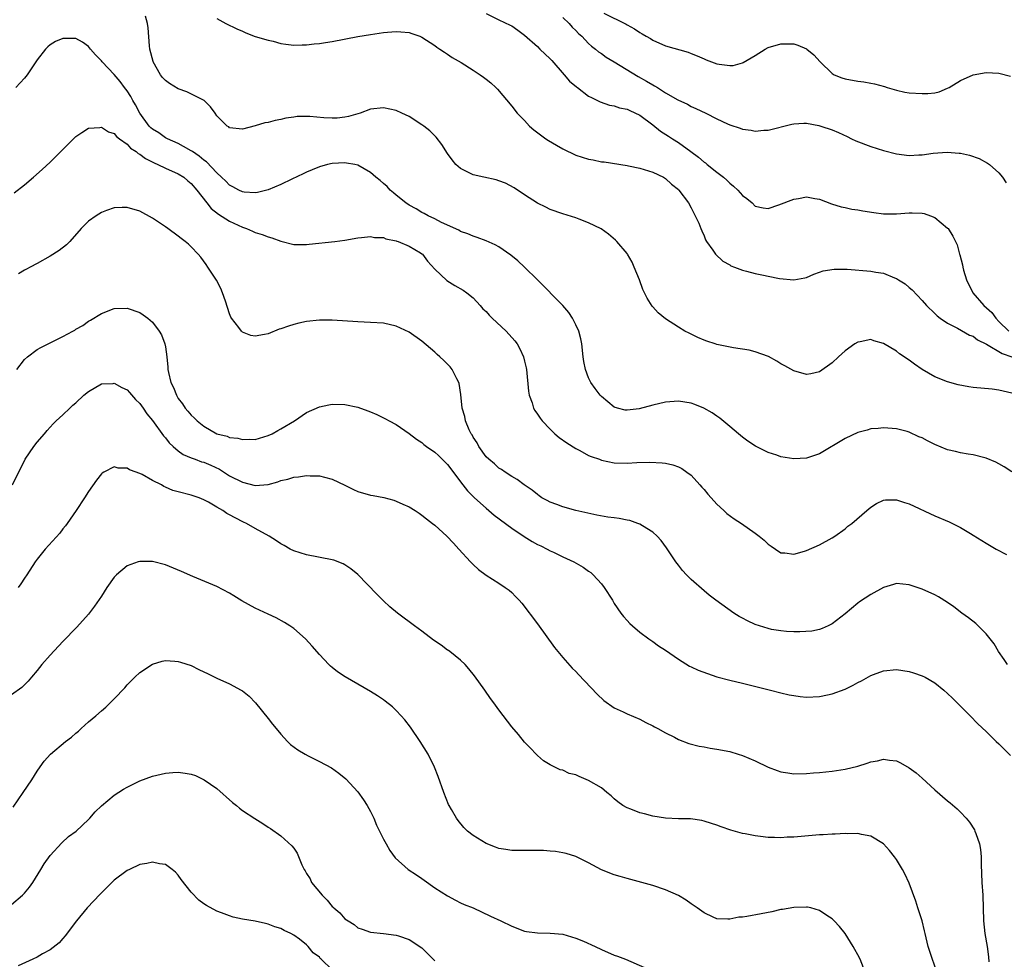
# Model space of a CAD drawing. Units: inches. Extents: x 2505000 to 2508000, y 1545000 to 1548000.
# Drawn here: x 2507132 to 2507286, y 1547655 to 1547802 of the extents above; entities that cross this region are included whole.
import ezdxf

# ---------------------------------------------------------------- set-up
doc = ezdxf.new("R2010")
doc.units = ezdxf.units.IN
doc.header["$MEASUREMENT"] = 0
doc.layers.add('LD25051545_10ft', color=41, linetype='Continuous')

msp = doc.modelspace()

# ---------------------------------------------------------------- linework, layer by layer
at = {"layer": 'LD25051545_10ft'}
for points, elevation in [([(2507205, 1547802.58), (2507207, 1547801.55), (2507208.75, 1547800.75), (2507209, 1547800.61), (2507209.97, 1547799.97), (2507211, 1547799.18), (2507213, 1547797.39), (2507213.39, 1547797), (2507215, 1547795.5), (2507215.24, 1547795.24), (2507217.2, 1547793), (2507218.02, 1547792.02), (2507219.11, 1547791.11), (2507219.27, 1547791), (2507221, 1547789.68), (2507221.43, 1547789.43), (2507222.41, 1547789), (2507222.79, 1547788.79), (2507224.26, 1547788.26), (2507225, 1547788.17), (2507225.84, 1547787.84), (2507227, 1547787.65), (2507227.42, 1547787.42), (2507229, 1547786.7), (2507231, 1547785.19), (2507232.2, 1547784.2), (2507233.44, 1547783.44), (2507234.08, 1547783), (2507235, 1547782.42), (2507236.96, 1547781), (2507238.13, 1547780.13), (2507239, 1547779.37), (2507239.24, 1547779.24), (2507239.51, 1547779), (2507241, 1547777.79), (2507242.02, 1547777), (2507242.54, 1547776.54), (2507243, 1547776.07), (2507243.62, 1547775.62), (2507244.27, 1547775), (2507245, 1547774.16), (2507245.69, 1547773.69), (2507246.51, 1547773), (2507247, 1547772.48), (2507248.21, 1547772.21), (2507249, 1547772.14), (2507250.69, 1547772.69), (2507253, 1547773.57), (2507253.71, 1547773.71), (2507255, 1547773.93), (2507256.3, 1547773.7), (2507257, 1547773.61), (2507258.88, 1547772.88), (2507260.41, 1547772.41), (2507261, 1547772.3), (2507262.05, 1547772.05), (2507263, 1547771.92), (2507263.76, 1547771.76), (2507265.5, 1547771.5), (2507267, 1547771.32), (2507269, 1547771.3), (2507271, 1547771.45), (2507271.46, 1547771.46), (2507273, 1547771.4), (2507273.33, 1547771.33), (2507274.34, 1547771), (2507275, 1547770.74), (2507277, 1547769.08), (2507277.07, 1547769), (2507277.82, 1547767.82), (2507278.46, 1547766.46), (2507278.87, 1547765), (2507278.91, 1547764.91), (2507279.32, 1547763.32), (2507279.36, 1547763), (2507279.47, 1547762.53), (2507279.95, 1547761), (2507280.93, 1547759), (2507282.66, 1547757), (2507283.88, 1547755.88), (2507284.51, 1547755), (2507285, 1547754.49), (2507286.54, 1547753)], 7000), ([(2507223.38, 1547802.62), (2507226.88, 1547800.88), (2507227, 1547800.8), (2507228.16, 1547800.16), (2507229, 1547799.57), (2507229.37, 1547799.37), (2507229.96, 1547799), (2507230.63, 1547798.63), (2507231, 1547798.38), (2507233, 1547797.52), (2507236.5, 1547796.5), (2507237, 1547796.31), (2507237.94, 1547795.94), (2507239, 1547795.46), (2507239.34, 1547795.34), (2507240.17, 1547795), (2507241, 1547794.71), (2507241.37, 1547794.63), (2507243, 1547794.43), (2507243.54, 1547794.46), (2507245, 1547794.85), (2507245.11, 1547794.89), (2507247, 1547796.02), (2507248.54, 1547797), (2507249, 1547797.24), (2507251, 1547797.84), (2507252.2, 1547797.8), (2507253, 1547797.81), (2507253.63, 1547797.63), (2507255, 1547797.05), (2507255.06, 1547797), (2507256.11, 1547796.11), (2507257.11, 1547795), (2507259, 1547793.19), (2507259.32, 1547793), (2507260.5, 1547792.5), (2507261, 1547792.36), (2507263, 1547792), (2507263.91, 1547791.91), (2507265, 1547791.69), (2507265.6, 1547791.6), (2507267.15, 1547791.15), (2507267.57, 1547791), (2507269, 1547790.57), (2507270.3, 1547790.3), (2507271, 1547790.18), (2507273, 1547790.05), (2507273.93, 1547790.07), (2507275, 1547790.19), (2507275.66, 1547790.34), (2507277, 1547790.88), (2507277.21, 1547791), (2507279, 1547792.1), (2507281, 1547792.97), (2507283, 1547793.35), (2507285, 1547793.25), (2507286.78, 1547792.78)], 7020), ([(2507287, 1547743.34), (2507285.65, 1547743.65), (2507285, 1547743.81), (2507283.94, 1547743.94), (2507281, 1547744.23), (2507280.32, 1547744.32), (2507278.64, 1547744.64), (2507277, 1547745.09), (2507275, 1547745.86), (2507273.02, 1547747.02), (2507271.83, 1547747.83), (2507271, 1547748.45), (2507269.48, 1547749.48), (2507269, 1547749.86), (2507267, 1547751.06), (2507265.48, 1547751.48), (2507265, 1547751.67), (2507263.35, 1547751.35), (2507263, 1547751.3), (2507262.52, 1547751), (2507261, 1547749.92), (2507259.97, 1547749), (2507259, 1547748.05), (2507257, 1547746.63), (2507255.67, 1547746.33), (2507255, 1547746.23), (2507253, 1547746.79), (2507251.59, 1547747.59), (2507251, 1547747.89), (2507250.33, 1547748.33), (2507249.03, 1547749.03), (2507247, 1547749.76), (2507246.04, 1547750.04), (2507243.6, 1547750.4), (2507241, 1547750.92), (2507240.72, 1547751), (2507239.43, 1547751.43), (2507239, 1547751.59), (2507238.02, 1547752.02), (2507237, 1547752.51), (2507236.66, 1547752.66), (2507236.01, 1547753), (2507235, 1547753.62), (2507233, 1547754.91), (2507231.85, 1547755.85), (2507231, 1547756.81), (2507230.91, 1547756.91), (2507230.12, 1547758.12), (2507229.73, 1547759), (2507229.48, 1547759.48), (2507228.93, 1547761), (2507228.12, 1547763), (2507227.77, 1547763.77), (2507227.07, 1547765), (2507227, 1547765.11), (2507225.38, 1547767), (2507225.19, 1547767.19), (2507224.11, 1547768.11), (2507222.94, 1547768.94), (2507221, 1547769.92), (2507219.54, 1547770.46), (2507219, 1547770.68), (2507217, 1547771.3), (2507215, 1547772), (2507214.33, 1547772.33), (2507213, 1547772.94), (2507211, 1547774.25), (2507209.37, 1547775.37), (2507208.06, 1547776.06), (2507207, 1547776.47), (2507206.59, 1547776.59), (2507204.63, 1547777), (2507203, 1547777.38), (2507202.18, 1547777.82), (2507201, 1547778.38), (2507200.27, 1547779), (2507199.7, 1547779.7), (2507199, 1547780.72), (2507198.12, 1547782.12), (2507197.24, 1547783.24), (2507196.24, 1547784.24), (2507195.28, 1547785), (2507195, 1547785.2), (2507193, 1547786.46), (2507191.88, 1547787), (2507191, 1547787.4), (2507189, 1547787.84), (2507187, 1547787.62), (2507185.35, 1547787), (2507183.54, 1547786.46), (2507183, 1547786.36), (2507181.77, 1547786.23), (2507181, 1547786.22), (2507179.7, 1547786.3), (2507177.53, 1547786.47), (2507175.53, 1547786.47), (2507175, 1547786.37), (2507173.76, 1547786.24), (2507173, 1547786.02), (2507172.13, 1547785.87), (2507171, 1547785.57), (2507170.52, 1547785.48), (2507169, 1547785.03), (2507167, 1547784.52), (2507165, 1547784.73), (2507164.86, 1547784.86), (2507164.6, 1547785), (2507163, 1547786.61), (2507162.74, 1547787), (2507162, 1547788), (2507161.03, 1547789), (2507158.34, 1547790.34), (2507157, 1547790.8), (2507155.64, 1547791.64), (2507155, 1547792.1), (2507154.56, 1547792.56), (2507154.25, 1547793), (2507153.08, 1547795), (2507153.06, 1547795.06), (2507152.56, 1547797), (2507152.49, 1547797.51), (2507152.31, 1547800.31), (2507152.18, 1547801), (2507151.86, 1547802.14)], 6980), ([(2507163, 1547801.78), (2507164.43, 1547801), (2507166.14, 1547800.14), (2507167, 1547799.78), (2507167.52, 1547799.52), (2507169, 1547798.99), (2507171, 1547798.37), (2507171.78, 1547798.22), (2507173, 1547797.89), (2507173.76, 1547797.76), (2507175, 1547797.63), (2507176.32, 1547797.68), (2507177, 1547797.65), (2507178.19, 1547797.81), (2507179, 1547797.87), (2507179.96, 1547798.04), (2507181, 1547798.19), (2507185, 1547798.98), (2507187, 1547799.3), (2507189, 1547799.57), (2507189.64, 1547799.64), (2507191, 1547799.73), (2507191.72, 1547799.72), (2507193, 1547799.58), (2507193.45, 1547799.45), (2507194.67, 1547799), (2507195, 1547798.86), (2507197, 1547797.56), (2507197.31, 1547797.31), (2507197.79, 1547797), (2507198.5, 1547796.5), (2507199, 1547796.21), (2507199.7, 1547795.7), (2507201.11, 1547794.89), (2507203, 1547793.72), (2507204.1, 1547793), (2507204.62, 1547792.62), (2507205, 1547792.32), (2507205.73, 1547791.73), (2507206.54, 1547791), (2507206.77, 1547790.77), (2507209, 1547788.1), (2507209.85, 1547787), (2507211, 1547785.84), (2507211.77, 1547785), (2507212.43, 1547784.43), (2507214.35, 1547783), (2507214.74, 1547782.74), (2507215.99, 1547782.01), (2507217, 1547781.43), (2507219, 1547780.46), (2507221, 1547779.81), (2507221.7, 1547779.7), (2507223, 1547779.42), (2507223.4, 1547779.4), (2507227, 1547778.85), (2507227.21, 1547778.79), (2507229, 1547778.43), (2507231, 1547777.78), (2507232.66, 1547777), (2507233, 1547776.81), (2507233.92, 1547775.92), (2507235, 1547775.07), (2507235.07, 1547775), (2507236.56, 1547773), (2507237, 1547772.22), (2507237.39, 1547771.39), (2507237.64, 1547771), (2507238.17, 1547769.83), (2507238.52, 1547769), (2507238.65, 1547768.65), (2507239, 1547767.89), (2507239.24, 1547767.24), (2507239.39, 1547767), (2507240.37, 1547765.63), (2507240.78, 1547765), (2507241.91, 1547763.91), (2507243, 1547763.33), (2507243.19, 1547763.19), (2507243.73, 1547763), (2507245, 1547762.5), (2507245.65, 1547762.35), (2507247, 1547761.99), (2507248.28, 1547761.72), (2507249, 1547761.6), (2507250.77, 1547761.23), (2507253, 1547760.99), (2507254.71, 1547761.29), (2507255, 1547761.37), (2507256.12, 1547761.88), (2507257, 1547762.18), (2507257.59, 1547762.41), (2507259.31, 1547762.69), (2507261, 1547762.65), (2507261.35, 1547762.65), (2507265, 1547762.38), (2507265.79, 1547762.21), (2507267, 1547762.03), (2507268.69, 1547761.31), (2507269, 1547761.21), (2507269.32, 1547761), (2507270.38, 1547760.38), (2507271, 1547759.79), (2507271.46, 1547759.46), (2507273, 1547757.79), (2507273.68, 1547757), (2507275, 1547755.75), (2507275.37, 1547755.37), (2507275.85, 1547755), (2507277, 1547754.23), (2507278.56, 1547753.44), (2507280.39, 1547752.39), (2507281, 1547752.19), (2507281.64, 1547751.64), (2507283.04, 1547750.96), (2507285.51, 1547749.51), (2507287.01, 1547749)], 6990), ([(2507217, 1547801.95), (2507217.97, 1547801), (2507218.41, 1547800.41), (2507219, 1547799.88), (2507219.43, 1547799.43), (2507219.94, 1547799), (2507221, 1547797.89), (2507221.46, 1547797.46), (2507222.09, 1547797), (2507222.56, 1547796.56), (2507223, 1547796.29), (2507223.74, 1547795.74), (2507225, 1547795.03), (2507228.73, 1547792.73), (2507230.02, 1547792.02), (2507231, 1547791.41), (2507231.28, 1547791.28), (2507231.75, 1547791), (2507233, 1547790.18), (2507234.9, 1547789.1), (2507236.41, 1547788.41), (2507237, 1547788.07), (2507237.73, 1547787.73), (2507239.26, 1547787), (2507241, 1547786.11), (2507242.65, 1547785.35), (2507243, 1547785.19), (2507244.65, 1547784.65), (2507245, 1547784.51), (2507246.34, 1547784.34), (2507247, 1547784.21), (2507248.33, 1547784.33), (2507249, 1547784.37), (2507252.71, 1547785.29), (2507253, 1547785.34), (2507254.56, 1547785.44), (2507255, 1547785.42), (2507256.91, 1547785.09), (2507257.21, 1547785), (2507259, 1547784.38), (2507259.97, 1547783.97), (2507261.34, 1547783.34), (2507262.02, 1547783), (2507262.7, 1547782.7), (2507265, 1547781.82), (2507267, 1547781.17), (2507269, 1547780.65), (2507271, 1547780.4), (2507272.48, 1547780.48), (2507273, 1547780.49), (2507274.74, 1547780.74), (2507276.91, 1547780.91), (2507278.78, 1547780.78), (2507279, 1547780.74), (2507280.43, 1547780.43), (2507281.92, 1547779.92), (2507283.23, 1547779.23), (2507283.53, 1547779), (2507285, 1547777.69), (2507285.55, 1547777), (2507286.13, 1547776.13)], 7010), ([(2507287, 1547731.04), (2507285.82, 1547731.82), (2507285, 1547732.3), (2507284.53, 1547732.53), (2507283, 1547733.18), (2507282.78, 1547733.22), (2507281, 1547733.69), (2507280.21, 1547733.79), (2507279, 1547734.03), (2507278.24, 1547734.24), (2507277, 1547734.5), (2507275, 1547735.3), (2507273.86, 1547735.86), (2507273, 1547736.33), (2507272.51, 1547736.51), (2507271, 1547737.24), (2507270.66, 1547737.34), (2507269, 1547737.77), (2507267, 1547737.92), (2507266.18, 1547737.82), (2507265, 1547737.74), (2507264.45, 1547737.55), (2507263, 1547737.18), (2507261, 1547736.23), (2507257, 1547733.85), (2507255, 1547733.16), (2507253, 1547733.06), (2507251, 1547733.41), (2507250.35, 1547733.65), (2507249, 1547734.08), (2507247.05, 1547735.05), (2507245.84, 1547735.84), (2507245, 1547736.48), (2507244.39, 1547737), (2507243, 1547738.12), (2507241.44, 1547739.44), (2507241, 1547739.72), (2507240.27, 1547740.27), (2507238.98, 1547740.98), (2507237.57, 1547741.57), (2507237, 1547741.74), (2507235, 1547742.07), (2507233, 1547741.93), (2507231, 1547741.46), (2507228.89, 1547740.89), (2507227, 1547740.66), (2507226.68, 1547740.68), (2507225.51, 1547741), (2507225, 1547741.16), (2507223, 1547742.81), (2507222.82, 1547743), (2507222.03, 1547744.03), (2507221.32, 1547745), (2507221, 1547745.71), (2507220.5, 1547747), (2507220.27, 1547748.27), (2507220.16, 1547749), (2507219.93, 1547751), (2507219.78, 1547751.78), (2507219.46, 1547753), (2507219, 1547754), (2507218.5, 1547755), (2507217.93, 1547755.93), (2507217, 1547757.01), (2507213.05, 1547761), (2507211, 1547763), (2507209.95, 1547763.95), (2507208.87, 1547764.87), (2507207, 1547766.14), (2507206.44, 1547766.44), (2507205, 1547767.1), (2507203.6, 1547767.6), (2507203, 1547767.8), (2507202.17, 1547768.17), (2507201, 1547768.56), (2507200.74, 1547768.74), (2507198.06, 1547769.94), (2507197, 1547770.52), (2507195.96, 1547771), (2507195.36, 1547771.36), (2507195, 1547771.51), (2507194.09, 1547772.09), (2507193, 1547772.65), (2507192.47, 1547773), (2507191, 1547774.21), (2507190.58, 1547774.58), (2507190.04, 1547775), (2507189.56, 1547775.56), (2507189, 1547776.02), (2507188.48, 1547776.48), (2507187.83, 1547777), (2507187, 1547777.76), (2507185, 1547778.9), (2507184.54, 1547779), (2507183.23, 1547779.23), (2507183, 1547779.26), (2507181, 1547779.16), (2507180.27, 1547779), (2507179, 1547778.64), (2507177.86, 1547778.14), (2507177, 1547777.81), (2507176.48, 1547777.52), (2507174.73, 1547776.73), (2507173, 1547775.86), (2507171, 1547775.02), (2507169.37, 1547774.63), (2507169, 1547774.6), (2507167.3, 1547774.7), (2507167, 1547774.74), (2507166.44, 1547775), (2507165.51, 1547775.51), (2507165, 1547775.75), (2507164.39, 1547776.39), (2507163.75, 1547777), (2507163, 1547777.68), (2507161.39, 1547779.39), (2507161, 1547779.67), (2507160.28, 1547780.28), (2507159.19, 1547781), (2507159, 1547781.14), (2507157.83, 1547781.83), (2507157, 1547782.26), (2507155.32, 1547783), (2507155, 1547783.18), (2507153.94, 1547783.94), (2507153, 1547784.5), (2507152.74, 1547784.74), (2507152.48, 1547785), (2507151, 1547787), (2507150.33, 1547788.33), (2507149.91, 1547789), (2507149.59, 1547789.59), (2507149, 1547790.47), (2507148.6, 1547791), (2507147.94, 1547791.94), (2507147, 1547793.06), (2507145.14, 1547795), (2507145, 1547795.19), (2507144.1, 1547796.1), (2507143.31, 1547797), (2507143, 1547797.4), (2507142.06, 1547798.06), (2507141, 1547798.66), (2507139, 1547798.68), (2507137.83, 1547798.17), (2507137, 1547797.67), (2507136.63, 1547797.37), (2507136.3, 1547797), (2507135, 1547795.35), (2507134.07, 1547793.93), (2507133.43, 1547793), (2507133, 1547792.45), (2507131.68, 1547791)], 6970), ([(2507131.41, 1547774.59), (2507133, 1547775.85), (2507134.43, 1547777), (2507135.79, 1547778.21), (2507137, 1547779.35), (2507138.67, 1547781), (2507139.82, 1547782.18), (2507141, 1547783.35), (2507141.98, 1547783.98), (2507143, 1547784.68), (2507144.77, 1547784.77), (2507145, 1547784.82), (2507146.09, 1547784.09), (2507147, 1547783.81), (2507147.36, 1547783.36), (2507147.85, 1547783), (2507149, 1547782.18), (2507149.57, 1547781.57), (2507150.44, 1547781), (2507150.73, 1547780.73), (2507151, 1547780.61), (2507151.91, 1547779.91), (2507153.25, 1547779.25), (2507153.83, 1547779), (2507155, 1547778.44), (2507157, 1547777.54), (2507157.85, 1547777), (2507158.47, 1547776.47), (2507159, 1547776.04), (2507159.89, 1547775), (2507161.45, 1547773), (2507162.15, 1547772.15), (2507163.26, 1547771.26), (2507165, 1547770.14), (2507167, 1547769.21), (2507167.65, 1547769), (2507168.6, 1547768.6), (2507169, 1547768.4), (2507170.1, 1547768.1), (2507171, 1547767.69), (2507171.58, 1547767.58), (2507173, 1547767.01), (2507175, 1547766.51), (2507175.47, 1547766.53), (2507177, 1547766.53), (2507177.41, 1547766.59), (2507181.41, 1547767), (2507183, 1547767.21), (2507185, 1547767.53), (2507185.59, 1547767.59), (2507187, 1547767.78), (2507187.62, 1547767.62), (2507189, 1547767.6), (2507189.39, 1547767.39), (2507191, 1547767.1), (2507191.06, 1547767.06), (2507191.29, 1547767), (2507193, 1547766.28), (2507194.78, 1547765.22), (2507195, 1547765.08), (2507195.09, 1547765), (2507195.89, 1547763.89), (2507197, 1547762.67), (2507198.89, 1547760.89), (2507200.11, 1547760.11), (2507201.41, 1547759.41), (2507201.99, 1547759), (2507203, 1547758.17), (2507204.07, 1547757), (2507204.5, 1547756.5), (2507205, 1547756.04), (2507205.48, 1547755.48), (2507205.95, 1547755), (2507208.12, 1547753), (2507209.51, 1547751.51), (2507209.85, 1547751), (2507210.26, 1547750.26), (2507210.83, 1547749), (2507211, 1547748.33), (2507211.25, 1547747.25), (2507211.29, 1547747), (2507211.62, 1547743.62), (2507211.75, 1547743), (2507212.18, 1547741.82), (2507212.41, 1547741), (2507212.6, 1547740.6), (2507213, 1547740.06), (2507213.43, 1547739.43), (2507213.77, 1547739), (2507215, 1547737.69), (2507215.74, 1547737), (2507216.42, 1547736.42), (2507217.58, 1547735.58), (2507219, 1547734.7), (2507219.61, 1547734.38), (2507221, 1547733.62), (2507221.42, 1547733.42), (2507222.69, 1547733), (2507223, 1547732.88), (2507225, 1547732.47), (2507227, 1547732.42), (2507228.51, 1547732.51), (2507230.57, 1547732.57), (2507232.47, 1547732.47), (2507233, 1547732.38), (2507234.13, 1547732.13), (2507235, 1547731.85), (2507235.55, 1547731.55), (2507236.34, 1547731), (2507237, 1547730.52), (2507238.37, 1547729), (2507238.66, 1547728.66), (2507239, 1547728.28), (2507239.58, 1547727.58), (2507240.11, 1547727), (2507241, 1547725.99), (2507242.1, 1547725), (2507242.54, 1547724.54), (2507243.71, 1547723.71), (2507244.83, 1547723), (2507247, 1547721.46), (2507247.6, 1547721), (2507248.37, 1547720.37), (2507249, 1547719.78), (2507249.48, 1547719.47), (2507250.14, 1547719), (2507251, 1547718.43), (2507251.61, 1547718.39), (2507253, 1547718.21), (2507254.68, 1547718.68), (2507255, 1547718.79), (2507257, 1547719.66), (2507259, 1547720.74), (2507259.38, 1547721), (2507261, 1547722.18), (2507261.45, 1547722.55), (2507262.06, 1547723), (2507264.38, 1547725), (2507265, 1547725.56), (2507265.88, 1547726.12), (2507267, 1547726.65), (2507267.31, 1547726.69), (2507269, 1547726.67), (2507270.25, 1547726.25), (2507271, 1547726.03), (2507275, 1547724.18), (2507277.23, 1547723.23), (2507279, 1547722.38), (2507280.56, 1547721.44), (2507281, 1547721.19), (2507282.35, 1547720.35), (2507283, 1547719.91), (2507284.57, 1547719), (2507286.16, 1547718.16)], 6960), ([(2507286.31, 1547701), (2507285.79, 1547701.79), (2507284.95, 1547703), (2507284.23, 1547704.23), (2507283.63, 1547705), (2507283, 1547705.79), (2507281.76, 1547707), (2507281.37, 1547707.37), (2507280.25, 1547708.25), (2507279.22, 1547709), (2507277.96, 1547709.96), (2507277, 1547710.65), (2507275.55, 1547711.55), (2507275, 1547711.86), (2507273, 1547712.76), (2507271, 1547713.44), (2507269, 1547713.62), (2507268.54, 1547713.46), (2507267, 1547713.02), (2507265, 1547711.93), (2507263.25, 1547710.75), (2507263, 1547710.55), (2507261, 1547708.89), (2507259, 1547707.32), (2507258.34, 1547707), (2507257.42, 1547706.58), (2507257, 1547706.44), (2507255.8, 1547706.2), (2507253.94, 1547706.06), (2507253, 1547706.1), (2507251.88, 1547706.12), (2507251, 1547706.23), (2507249.53, 1547706.47), (2507249, 1547706.58), (2507247.64, 1547707), (2507247, 1547707.23), (2507245.79, 1547707.79), (2507245, 1547708.23), (2507244.48, 1547708.48), (2507243.66, 1547709), (2507240.85, 1547711), (2507239.81, 1547711.81), (2507239, 1547712.48), (2507237, 1547714.26), (2507236.25, 1547715), (2507235.66, 1547715.66), (2507235, 1547716.46), (2507234.6, 1547717), (2507233.17, 1547719.17), (2507232.31, 1547720.31), (2507231.69, 1547721), (2507231, 1547721.63), (2507229.38, 1547722.62), (2507229, 1547722.87), (2507228.68, 1547723), (2507227.44, 1547723.44), (2507227, 1547723.51), (2507225.77, 1547723.77), (2507225, 1547723.85), (2507224, 1547724), (2507222.29, 1547724.29), (2507219.02, 1547725), (2507217, 1547725.57), (2507216.05, 1547725.95), (2507215, 1547726.32), (2507214.55, 1547726.55), (2507213.72, 1547727), (2507213.29, 1547727.29), (2507213, 1547727.51), (2507212.19, 1547728.19), (2507210.97, 1547729), (2507209.85, 1547729.85), (2507209, 1547730.34), (2507207.99, 1547731), (2507207.41, 1547731.41), (2507207, 1547731.62), (2507206.32, 1547732.32), (2507205.41, 1547733), (2507205, 1547733.39), (2507203.89, 1547735), (2507203.59, 1547735.59), (2507203, 1547736.43), (2507202.82, 1547736.82), (2507202.68, 1547737), (2507202.38, 1547737.62), (2507201.8, 1547739), (2507201.67, 1547739.67), (2507201.3, 1547741), (2507201.09, 1547743.09), (2507200.81, 1547744.81), (2507200.74, 1547745), (2507200.42, 1547745.58), (2507199.73, 1547747), (2507199.41, 1547747.41), (2507198.41, 1547748.41), (2507197.8, 1547749), (2507197.37, 1547749.37), (2507197, 1547749.72), (2507195, 1547751.42), (2507193, 1547752.86), (2507191, 1547753.79), (2507189, 1547754.24), (2507187, 1547754.37), (2507185, 1547754.44), (2507181, 1547754.72), (2507179, 1547754.73), (2507177, 1547754.5), (2507175.78, 1547754.22), (2507175, 1547754.03), (2507174.21, 1547753.79), (2507173, 1547753.35), (2507172.72, 1547753.28), (2507171, 1547752.59), (2507170.46, 1547752.46), (2507169, 1547752.23), (2507168.34, 1547752.34), (2507167, 1547752.86), (2507166.92, 1547752.92), (2507166.85, 1547753), (2507166.42, 1547753.58), (2507165.31, 1547755), (2507165.2, 1547755.2), (2507165, 1547755.69), (2507164.34, 1547757.66), (2507163.91, 1547759), (2507163.63, 1547759.63), (2507162.96, 1547760.96), (2507161.63, 1547763), (2507161.37, 1547763.37), (2507160.52, 1547764.52), (2507160.1, 1547765), (2507159, 1547766.16), (2507158.57, 1547766.57), (2507158.07, 1547767), (2507157.44, 1547767.44), (2507157, 1547767.84), (2507155.39, 1547769), (2507155, 1547769.28), (2507153, 1547770.6), (2507151, 1547771.69), (2507149, 1547772.27), (2507148.27, 1547772.27), (2507147, 1547772.23), (2507145.82, 1547771.82), (2507145, 1547771.52), (2507144.2, 1547771), (2507143, 1547770.15), (2507142.41, 1547769.59), (2507141.84, 1547769), (2507140.06, 1547767), (2507139.54, 1547766.46), (2507138.42, 1547765.58), (2507137, 1547764.68), (2507135, 1547763.57), (2507133.92, 1547763), (2507133.33, 1547762.67), (2507133, 1547762.51), (2507132.07, 1547761.93)], 6950), ([(2507131.8, 1547747), (2507133, 1547748.56), (2507133.49, 1547749), (2507135, 1547750.12), (2507135.56, 1547750.44), (2507137.34, 1547751.34), (2507139, 1547752.16), (2507140.55, 1547753), (2507140.84, 1547753.16), (2507141, 1547753.28), (2507142.1, 1547753.9), (2507143, 1547754.53), (2507143.31, 1547754.69), (2507145, 1547755.74), (2507147, 1547756.54), (2507149, 1547756.59), (2507151, 1547755.91), (2507151.54, 1547755.54), (2507152.27, 1547755), (2507153, 1547754.41), (2507154.04, 1547753), (2507154.4, 1547752.4), (2507154.92, 1547751), (2507155, 1547750.56), (2507155.23, 1547749), (2507155.38, 1547747.38), (2507155.39, 1547747), (2507155.46, 1547746.54), (2507155.82, 1547745), (2507156.23, 1547744.23), (2507156.7, 1547743), (2507157, 1547742.51), (2507157.67, 1547741.67), (2507158.08, 1547741), (2507158.51, 1547740.51), (2507159, 1547739.9), (2507159.49, 1547739.49), (2507159.95, 1547739), (2507161, 1547738.16), (2507163, 1547736.99), (2507164.6, 1547736.6), (2507165, 1547736.42), (2507166.29, 1547736.29), (2507167, 1547736.07), (2507168.14, 1547736.14), (2507169, 1547736.08), (2507171, 1547736.69), (2507171.66, 1547737), (2507172.52, 1547737.48), (2507173, 1547737.74), (2507175.11, 1547739), (2507177, 1547740.31), (2507179, 1547741.21), (2507180.49, 1547741.51), (2507181, 1547741.59), (2507183, 1547741.57), (2507185, 1547741.15), (2507186.57, 1547740.57), (2507187, 1547740.4), (2507187.97, 1547739.97), (2507189, 1547739.48), (2507189.32, 1547739.32), (2507189.88, 1547739), (2507191, 1547738.42), (2507193, 1547737.05), (2507194.15, 1547736.15), (2507195, 1547735.61), (2507195.32, 1547735.32), (2507195.71, 1547735), (2507197, 1547734.13), (2507197.58, 1547733.58), (2507199, 1547732.17), (2507199.51, 1547731.51), (2507201, 1547729.49), (2507202.09, 1547728.09), (2507203.2, 1547727), (2507205, 1547725.36), (2507206.27, 1547724.27), (2507209, 1547722.28), (2507210.95, 1547720.95), (2507212.2, 1547720.2), (2507213, 1547719.73), (2507213.52, 1547719.52), (2507214.53, 1547719), (2507215, 1547718.74), (2507215.51, 1547718.49), (2507217, 1547717.81), (2507218.71, 1547717), (2507220.15, 1547716.15), (2507221, 1547715.53), (2507221.33, 1547715.33), (2507221.71, 1547715), (2507223, 1547713.55), (2507223.45, 1547713), (2507224.7, 1547711), (2507225, 1547710.5), (2507226.04, 1547709), (2507226.46, 1547708.46), (2507227, 1547707.86), (2507227.41, 1547707.41), (2507227.85, 1547707), (2507229, 1547706.04), (2507230.38, 1547705), (2507231, 1547704.59), (2507231.92, 1547703.92), (2507233, 1547703.21), (2507235, 1547701.81), (2507236.75, 1547700.75), (2507237, 1547700.64), (2507238.1, 1547700.1), (2507239.56, 1547699.56), (2507241, 1547699.08), (2507243, 1547698.56), (2507245, 1547698.08), (2507249.36, 1547697), (2507251, 1547696.58), (2507252.28, 1547696.28), (2507253, 1547696.13), (2507254, 1547696), (2507255, 1547695.91), (2507257, 1547696.01), (2507258.28, 1547696.28), (2507259, 1547696.41), (2507261, 1547697.16), (2507262.25, 1547697.75), (2507263, 1547698.18), (2507263.56, 1547698.44), (2507265, 1547699.27), (2507265.44, 1547699.44), (2507267, 1547700.02), (2507269, 1547700.21), (2507271, 1547699.9), (2507271.69, 1547699.69), (2507273, 1547699.24), (2507273.47, 1547699), (2507275, 1547698.13), (2507276.41, 1547697), (2507277, 1547696.48), (2507277.73, 1547695.73), (2507278.5, 1547695), (2507280.49, 1547693), (2507281.73, 1547691.73), (2507283, 1547690.52), (2507284.55, 1547689), (2507285, 1547688.59), (2507286.81, 1547686.81)], 6940), ([(2507131.15, 1547729), (2507133.12, 1547733), (2507134.49, 1547735), (2507135, 1547735.65), (2507136.12, 1547737), (2507136.53, 1547737.47), (2507137.48, 1547738.52), (2507137.97, 1547739), (2507139, 1547739.96), (2507140.08, 1547741), (2507140.57, 1547741.43), (2507141, 1547741.79), (2507142.29, 1547743), (2507143, 1547743.59), (2507145, 1547744.8), (2507146.84, 1547744.84), (2507147, 1547744.86), (2507148.21, 1547744.21), (2507149, 1547743.82), (2507149.41, 1547743.41), (2507150.34, 1547742.34), (2507151, 1547741.71), (2507151.51, 1547741), (2507152.11, 1547740.11), (2507153, 1547739.04), (2507154.67, 1547736.67), (2507155, 1547736.33), (2507155.59, 1547735.59), (2507156.22, 1547735), (2507157, 1547734.32), (2507157.76, 1547733.76), (2507159, 1547733.24), (2507159.61, 1547733), (2507160.63, 1547732.63), (2507161, 1547732.54), (2507162.07, 1547732.07), (2507163.44, 1547731.44), (2507165, 1547730.43), (2507167, 1547729.42), (2507169, 1547728.94), (2507171, 1547729.08), (2507172.53, 1547729.47), (2507173, 1547729.68), (2507174.11, 1547729.89), (2507175, 1547730.23), (2507175.75, 1547730.25), (2507177, 1547730.49), (2507177.57, 1547730.43), (2507179, 1547730.41), (2507179.8, 1547730.2), (2507181, 1547729.91), (2507183, 1547728.97), (2507184.31, 1547728.31), (2507185, 1547728), (2507187, 1547727.43), (2507187.37, 1547727.37), (2507189.06, 1547727.06), (2507190.63, 1547726.63), (2507191, 1547726.47), (2507192.01, 1547725.99), (2507193, 1547725.57), (2507193.96, 1547725), (2507194.59, 1547724.59), (2507195, 1547724.3), (2507195.69, 1547723.69), (2507196.65, 1547723), (2507197, 1547722.71), (2507198.91, 1547721), (2507199.9, 1547719.9), (2507200.78, 1547719), (2507202.59, 1547717), (2507203, 1547716.58), (2507203.83, 1547715.83), (2507205, 1547714.92), (2507207, 1547713.69), (2507207.97, 1547713), (2507208.59, 1547712.59), (2507209, 1547712.23), (2507209.62, 1547711.62), (2507210.16, 1547711), (2507210.57, 1547710.57), (2507213, 1547707.34), (2507215.66, 1547703.66), (2507217, 1547702.06), (2507218.44, 1547700.44), (2507219, 1547699.88), (2507219.41, 1547699.41), (2507222.35, 1547696.35), (2507223.39, 1547695.39), (2507225, 1547694.24), (2507226.4, 1547693.6), (2507227, 1547693.31), (2507229, 1547692.46), (2507229.94, 1547691.94), (2507231, 1547691.42), (2507231.27, 1547691.27), (2507231.8, 1547691), (2507233, 1547690.32), (2507234.37, 1547689.63), (2507235, 1547689.29), (2507236.64, 1547688.64), (2507238.24, 1547688.24), (2507239, 1547688.12), (2507239.95, 1547687.95), (2507241, 1547687.8), (2507243, 1547687.39), (2507244.31, 1547687), (2507245, 1547686.78), (2507247, 1547685.94), (2507249, 1547684.99), (2507250.43, 1547684.43), (2507251, 1547684.24), (2507252.07, 1547684.07), (2507253, 1547683.95), (2507255, 1547683.98), (2507256.08, 1547684.08), (2507257, 1547684.15), (2507259, 1547684.37), (2507261, 1547684.67), (2507263, 1547685.15), (2507264.43, 1547685.57), (2507265, 1547685.78), (2507266.04, 1547685.96), (2507267, 1547686.21), (2507267.94, 1547686.06), (2507269, 1547685.94), (2507269.64, 1547685.64), (2507271, 1547684.89), (2507272.07, 1547684.07), (2507273, 1547683.27), (2507275, 1547681.46), (2507277, 1547679.74), (2507277.41, 1547679.41), (2507278.47, 1547678.47), (2507279, 1547677.95), (2507279.89, 1547677), (2507280.38, 1547676.38), (2507281.17, 1547675.17), (2507281.25, 1547675), (2507281.37, 1547674.63), (2507281.98, 1547673), (2507282.14, 1547672.14), (2507282.25, 1547671), (2507282.24, 1547669.76), (2507282.35, 1547667), (2507282.47, 1547665), (2507282.57, 1547661), (2507282.8, 1547659), (2507283.15, 1547657), (2507283.38, 1547655.38), (2507283.41, 1547654.59)], 6930), ([(2507275.31, 1547653), (2507274.21, 1547656.21), (2507273.98, 1547657), (2507273.49, 1547659), (2507273.41, 1547659.41), (2507273, 1547661.02), (2507272.35, 1547663), (2507272.04, 1547664.04), (2507271, 1547666.87), (2507270.32, 1547668.32), (2507269.97, 1547669), (2507269, 1547670.59), (2507268.72, 1547671), (2507267.95, 1547671.95), (2507267, 1547673.02), (2507265, 1547674.22), (2507263.56, 1547674.44), (2507263, 1547674.6), (2507261.42, 1547674.58), (2507261, 1547674.63), (2507259.46, 1547674.54), (2507259, 1547674.54), (2507257.57, 1547674.43), (2507257, 1547674.4), (2507253, 1547674.06), (2507251.97, 1547674.03), (2507251, 1547673.97), (2507249.98, 1547674.02), (2507249, 1547674.02), (2507247.83, 1547674.17), (2507247, 1547674.24), (2507245.43, 1547674.57), (2507245, 1547674.64), (2507243.16, 1547675.16), (2507241.67, 1547675.67), (2507241, 1547675.92), (2507240.19, 1547676.19), (2507239, 1547676.55), (2507238.64, 1547676.64), (2507236.9, 1547676.9), (2507235, 1547676.93), (2507232.99, 1547677.01), (2507231, 1547677.35), (2507229.7, 1547677.7), (2507229, 1547677.87), (2507227.6, 1547678.4), (2507227, 1547678.6), (2507226.31, 1547679), (2507225.58, 1547679.58), (2507225, 1547680.05), (2507224.49, 1547680.49), (2507223.84, 1547681), (2507223, 1547681.73), (2507221, 1547682.91), (2507219.5, 1547683.5), (2507219, 1547683.75), (2507217.99, 1547683.99), (2507217, 1547684.49), (2507216.57, 1547684.57), (2507215.65, 1547685), (2507215, 1547685.35), (2507213.94, 1547685.94), (2507213, 1547686.79), (2507212.81, 1547687), (2507211.92, 1547687.92), (2507211, 1547688.89), (2507210.05, 1547690.05), (2507209, 1547691.27), (2507207, 1547693.91), (2507206.23, 1547695), (2507205.7, 1547695.7), (2507204.8, 1547697), (2507203.21, 1547699.21), (2507202.33, 1547700.33), (2507201.73, 1547701), (2507201, 1547701.69), (2507199.37, 1547703), (2507199.16, 1547703.16), (2507199, 1547703.24), (2507197.98, 1547703.98), (2507196.79, 1547704.79), (2507195, 1547706.2), (2507193.85, 1547707), (2507193, 1547707.67), (2507192.22, 1547708.22), (2507191.2, 1547709), (2507190, 1547710), (2507189, 1547710.92), (2507187.95, 1547711.95), (2507185.02, 1547715.02), (2507183.93, 1547715.93), (2507183, 1547716.54), (2507182.69, 1547716.69), (2507181.25, 1547717.25), (2507181, 1547717.32), (2507177, 1547718.08), (2507175, 1547718.73), (2507174.46, 1547719), (2507173.53, 1547719.53), (2507173, 1547719.8), (2507172.3, 1547720.3), (2507171.16, 1547721), (2507169, 1547722.19), (2507167.62, 1547723), (2507167.19, 1547723.19), (2507165.85, 1547723.85), (2507165, 1547724.36), (2507164.57, 1547724.57), (2507163.93, 1547725), (2507163, 1547725.51), (2507161.7, 1547726.3), (2507161, 1547726.68), (2507160.27, 1547727), (2507159, 1547727.42), (2507157, 1547727.91), (2507156.15, 1547728.15), (2507155, 1547728.68), (2507154.75, 1547728.75), (2507154.36, 1547729), (2507153, 1547729.72), (2507151.38, 1547730.62), (2507151, 1547730.79), (2507150.82, 1547730.82), (2507150.43, 1547731), (2507149.37, 1547731.37), (2507149, 1547731.6), (2507147.64, 1547731.64), (2507147, 1547731.83), (2507145.4, 1547731), (2507145.15, 1547730.85), (2507145, 1547730.72), (2507144.26, 1547729.74), (2507143, 1547727.99), (2507142.38, 1547727), (2507141.06, 1547725), (2507139.68, 1547723), (2507139.39, 1547722.61), (2507139, 1547722.14), (2507138.5, 1547721.5), (2507136.26, 1547719), (2507135, 1547717.44), (2507134.69, 1547717), (2507133.39, 1547715), (2507133, 1547714.44), (2507132.43, 1547713.57), (2507132.02, 1547713)], 6920), ([(2507264.11, 1547653), (2507263.34, 1547655), (2507263, 1547655.69), (2507262.54, 1547656.54), (2507262.27, 1547657), (2507261, 1547659), (2507260.11, 1547660.11), (2507259.3, 1547661), (2507259, 1547661.3), (2507258.16, 1547661.84), (2507257, 1547662.63), (2507255.68, 1547663), (2507255.14, 1547663.14), (2507255, 1547663.15), (2507253, 1547663.1), (2507251.24, 1547662.76), (2507251, 1547662.75), (2507249.58, 1547662.42), (2507247.89, 1547662.11), (2507245.66, 1547661.66), (2507245, 1547661.57), (2507244.45, 1547661.55), (2507243, 1547661.23), (2507242.72, 1547661.28), (2507241, 1547661.29), (2507240.42, 1547661.58), (2507239, 1547662.23), (2507237.95, 1547663), (2507237, 1547663.66), (2507236.2, 1547664.2), (2507235, 1547664.95), (2507233, 1547665.85), (2507231, 1547666.5), (2507227, 1547667.58), (2507225.92, 1547667.91), (2507225, 1547668.16), (2507223, 1547668.95), (2507221, 1547670.06), (2507219, 1547671.05), (2507217.51, 1547671.51), (2507217, 1547671.62), (2507215.81, 1547671.81), (2507215, 1547671.89), (2507213.95, 1547671.95), (2507213, 1547671.98), (2507211.96, 1547671.96), (2507211, 1547671.97), (2507209.95, 1547671.95), (2507209, 1547671.99), (2507208.11, 1547672.11), (2507207, 1547672.3), (2507206.48, 1547672.48), (2507205, 1547673.05), (2507203, 1547674.29), (2507202.13, 1547675), (2507201.54, 1547675.54), (2507200.64, 1547676.64), (2507200.4, 1547677), (2507199.61, 1547678.39), (2507199.24, 1547679), (2507199.17, 1547679.17), (2507198.41, 1547681), (2507197.51, 1547683.51), (2507196.95, 1547684.95), (2507195.95, 1547687), (2507194.74, 1547689), (2507193.2, 1547691.2), (2507192.33, 1547692.33), (2507191.76, 1547693), (2507191, 1547693.83), (2507190.4, 1547694.4), (2507189.28, 1547695.28), (2507189, 1547695.49), (2507188.08, 1547696.08), (2507187, 1547696.76), (2507183.04, 1547699.04), (2507181.84, 1547699.84), (2507181, 1547700.51), (2507180.73, 1547700.73), (2507180.47, 1547701), (2507179, 1547702.54), (2507177.87, 1547703.87), (2507176.84, 1547705), (2507175, 1547706.6), (2507174.42, 1547707), (2507173.56, 1547707.56), (2507172.26, 1547708.26), (2507171, 1547708.83), (2507169, 1547709.77), (2507166.93, 1547710.93), (2507165.68, 1547711.68), (2507165, 1547712.12), (2507163, 1547713.14), (2507159.26, 1547714.74), (2507157.51, 1547715.51), (2507155, 1547716.53), (2507153, 1547717.07), (2507151, 1547717.08), (2507150.73, 1547717), (2507149, 1547716.38), (2507147.38, 1547715), (2507147, 1547714.6), (2507145.88, 1547713), (2507145, 1547711.67), (2507143.92, 1547710.08), (2507143, 1547708.86), (2507141.18, 1547706.82), (2507139, 1547704.58), (2507137, 1547702.44), (2507135.74, 1547701), (2507135, 1547700.07), (2507134.08, 1547699), (2507133.6, 1547698.4), (2507132.59, 1547697.41), (2507131, 1547696.25)], 6910), ([(2507131.26, 1547678.74), (2507132.83, 1547681), (2507134.17, 1547683), (2507135, 1547684.37), (2507135.47, 1547685), (2507136.1, 1547685.9), (2507137.07, 1547687), (2507139.43, 1547689), (2507140.33, 1547689.67), (2507141, 1547690.28), (2507141.41, 1547690.59), (2507141.87, 1547691), (2507143, 1547692.06), (2507144.15, 1547693), (2507145, 1547693.75), (2507145.68, 1547694.32), (2507147, 1547695.61), (2507148.64, 1547697.36), (2507149, 1547697.79), (2507149.61, 1547698.39), (2507150.21, 1547699), (2507151, 1547699.74), (2507153, 1547701.02), (2507154.51, 1547701.49), (2507155, 1547701.59), (2507156.47, 1547701.53), (2507157, 1547701.48), (2507157.35, 1547701.35), (2507159, 1547700.81), (2507160.21, 1547700.21), (2507161, 1547699.84), (2507161.56, 1547699.56), (2507163, 1547698.88), (2507165, 1547697.97), (2507166.8, 1547697), (2507167, 1547696.87), (2507168.03, 1547696.03), (2507169.03, 1547695.03), (2507171, 1547692.56), (2507171.68, 1547691.68), (2507172.24, 1547691), (2507173, 1547690.11), (2507174.03, 1547689), (2507174.51, 1547688.51), (2507175.66, 1547687.66), (2507176.78, 1547687), (2507177.25, 1547686.75), (2507179, 1547685.88), (2507180.87, 1547684.87), (2507182.06, 1547684.06), (2507183.14, 1547683.14), (2507185, 1547681.11), (2507185.88, 1547679.88), (2507186.44, 1547679), (2507187, 1547678.03), (2507187.49, 1547677), (2507187.94, 1547675.94), (2507188.38, 1547675), (2507189, 1547673.75), (2507189.4, 1547673), (2507189.98, 1547671.98), (2507190.84, 1547670.84), (2507192.87, 1547669), (2507194.15, 1547668.15), (2507195, 1547667.61), (2507195.34, 1547667.34), (2507197, 1547666.17), (2507199, 1547664.89), (2507200.22, 1547664.22), (2507201, 1547663.83), (2507201.57, 1547663.57), (2507202.97, 1547663), (2507205.72, 1547661.72), (2507207.32, 1547661), (2507209, 1547660.16), (2507211, 1547659.4), (2507211.33, 1547659.33), (2507213, 1547659.12), (2507215, 1547659.09), (2507217, 1547658.89), (2507219, 1547658.29), (2507220.18, 1547657.82), (2507222.03, 1547657), (2507223, 1547656.52), (2507225, 1547655.66), (2507225.49, 1547655.49), (2507226.74, 1547655), (2507229.71, 1547653.71)], 6900), ([(2507131, 1547663.54), (2507132.71, 1547665), (2507133, 1547665.31), (2507133.77, 1547666.23), (2507134.31, 1547667), (2507135.58, 1547669), (2507136.09, 1547669.91), (2507137, 1547671.18), (2507138.82, 1547673.18), (2507139.87, 1547674.13), (2507141.06, 1547675), (2507143, 1547676.78), (2507143.22, 1547677), (2507144.02, 1547677.98), (2507145.04, 1547678.96), (2507147, 1547680.61), (2507148.45, 1547681.55), (2507149, 1547681.85), (2507149.76, 1547682.24), (2507151, 1547682.82), (2507153, 1547683.57), (2507155, 1547684.04), (2507156.13, 1547684.13), (2507157, 1547684.17), (2507158.06, 1547684.06), (2507159, 1547683.86), (2507159.67, 1547683.67), (2507161.01, 1547683.01), (2507163, 1547681.63), (2507165.46, 1547679.46), (2507166.06, 1547679), (2507166.56, 1547678.56), (2507167, 1547678.23), (2507168.94, 1547676.94), (2507170.17, 1547676.17), (2507171, 1547675.61), (2507171.38, 1547675.38), (2507173, 1547674.25), (2507174.72, 1547672.72), (2507175, 1547672.32), (2507175.56, 1547671.56), (2507176.27, 1547669.73), (2507176.63, 1547669), (2507176.78, 1547668.78), (2507177, 1547668.39), (2507177.55, 1547667.55), (2507177.8, 1547667), (2507179.42, 1547665), (2507180.23, 1547664.23), (2507181, 1547663.25), (2507181.14, 1547663.14), (2507181.27, 1547663), (2507182.22, 1547662.22), (2507183, 1547661.33), (2507183.49, 1547661), (2507184.42, 1547660.42), (2507185, 1547659.91), (2507185.7, 1547659.7), (2507187, 1547659.22), (2507189, 1547659.02), (2507191, 1547658.76), (2507191.33, 1547658.67), (2507193, 1547658.09), (2507195, 1547656.8), (2507197, 1547654.73)], 6890), ([(2507181, 1547653.37), (2507179.31, 1547655), (2507179.14, 1547655.14), (2507179, 1547655.32), (2507178.02, 1547656.02), (2507177.25, 1547657), (2507177, 1547657.25), (2507175.88, 1547658.12), (2507175, 1547658.77), (2507174.55, 1547659), (2507173.49, 1547659.49), (2507173, 1547659.82), (2507172.08, 1547660.08), (2507171, 1547660.5), (2507170.58, 1547660.58), (2507169, 1547660.92), (2507167, 1547661.25), (2507165.58, 1547661.58), (2507165, 1547661.76), (2507163.73, 1547662.27), (2507163, 1547662.53), (2507161.38, 1547663.38), (2507161, 1547663.64), (2507160.22, 1547664.22), (2507159, 1547665.49), (2507157.47, 1547667.47), (2507157, 1547668.11), (2507156.57, 1547668.57), (2507156.06, 1547669), (2507155, 1547669.8), (2507154.09, 1547669.91), (2507153, 1547670.17), (2507152.08, 1547669.92), (2507151, 1547669.78), (2507149.38, 1547669), (2507149, 1547668.83), (2507147, 1547667.33), (2507144.83, 1547665.17), (2507142.78, 1547663), (2507141.13, 1547661), (2507139.37, 1547658.63), (2507139, 1547658.22), (2507138.42, 1547657.58), (2507137, 1547656.48), (2507135.83, 1547655.83), (2507135, 1547655.34), (2507134.29, 1547655), (2507132.02, 1547653.98)], 6880)]:
    msp.add_lwpolyline(points, dxfattribs=dict(at, elevation=elevation))

doc.saveas('drawing.dxf')
